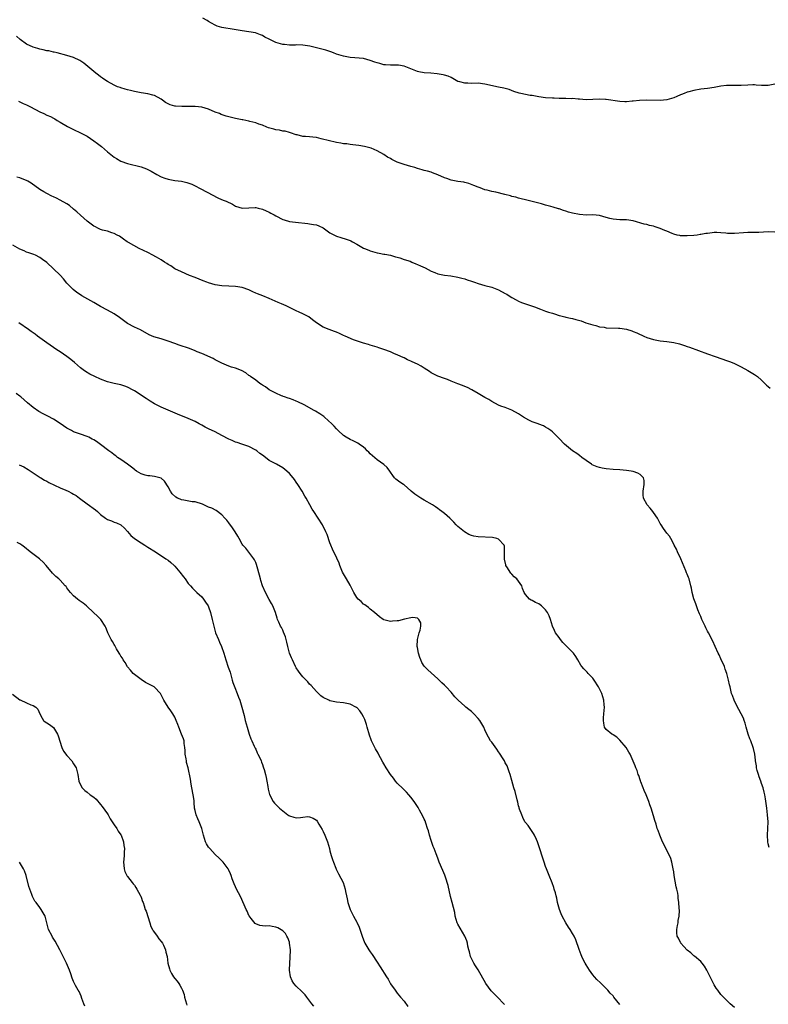
# Model space of a CAD drawing. Units: inches. Extents: x 2625000 to 2628000, y 1509000 to 1512000.
# Drawn here: x 2625431 to 2625653, y 1509937 to 1510229 of the extents above; entities that cross this region are included whole.
import ezdxf

# ---------------------------------------------------------------- set-up
doc = ezdxf.new("R2010")
doc.units = ezdxf.units.IN
doc.header["$MEASUREMENT"] = 0
doc.layers.add('LD26251509_10ft', color=73, linetype='Continuous')

msp = doc.modelspace()

# ---------------------------------------------------------------- linework, layer by layer
at = {"layer": 'LD26251509_10ft'}
for points, elevation in [([(2625655, 1510209.74), (2625653, 1510209.34), (2625651, 1510209.36), (2625649.46, 1510209.46), (2625649, 1510209.52), (2625648.46, 1510209.54), (2625647, 1510209.5), (2625645, 1510209.4), (2625644.64, 1510209.36), (2625643, 1510209.39), (2625642.64, 1510209.36), (2625641, 1510209.37), (2625640.67, 1510209.33), (2625639, 1510209.15), (2625637, 1510208.78), (2625635, 1510208.48), (2625633, 1510208.26), (2625631, 1510207.9), (2625629.49, 1510207.49), (2625629, 1510207.34), (2625628.08, 1510207), (2625627.33, 1510206.67), (2625627, 1510206.57), (2625625.93, 1510206.07), (2625625, 1510205.73), (2625623, 1510205.1), (2625621, 1510204.89), (2625617, 1510204.97), (2625614.88, 1510204.88), (2625613, 1510204.66), (2625612.66, 1510204.66), (2625611, 1510204.5), (2625610.54, 1510204.54), (2625609, 1510204.57), (2625605, 1510205.2), (2625604.79, 1510205.21), (2625603, 1510205.27), (2625601, 1510205.16), (2625599, 1510205.15), (2625597, 1510205.32), (2625596.68, 1510205.32), (2625595, 1510205.45), (2625594.57, 1510205.43), (2625593, 1510205.49), (2625592.52, 1510205.48), (2625591, 1510205.5), (2625589.55, 1510205.55), (2625589, 1510205.57), (2625587, 1510205.74), (2625585, 1510206.02), (2625583, 1510206.35), (2625582.42, 1510206.42), (2625581, 1510206.69), (2625579.61, 1510207), (2625579.12, 1510207.12), (2625577.61, 1510207.61), (2625576.16, 1510208.16), (2625575, 1510208.44), (2625574.6, 1510208.59), (2625573, 1510208.89), (2625569, 1510209.77), (2625567, 1510210), (2625565, 1510209.99), (2625563.95, 1510210.05), (2625563, 1510210.01), (2625561.53, 1510210.47), (2625561, 1510210.57), (2625559.47, 1510211.47), (2625559, 1510211.68), (2625558.11, 1510212.11), (2625557, 1510212.45), (2625556.56, 1510212.56), (2625554.86, 1510212.86), (2625552.97, 1510213.03), (2625551, 1510213.15), (2625549.4, 1510213.4), (2625549, 1510213.49), (2625545, 1510215.04), (2625543.36, 1510215.36), (2625543, 1510215.42), (2625541, 1510215.42), (2625539.51, 1510215.51), (2625539, 1510215.52), (2625537.85, 1510215.85), (2625537, 1510216.05), (2625536.32, 1510216.32), (2625535, 1510216.79), (2625533, 1510217.35), (2625530.41, 1510217.59), (2625529, 1510217.66), (2625527, 1510218.04), (2625525, 1510218.69), (2625524.11, 1510219), (2625523.32, 1510219.32), (2625521.79, 1510219.79), (2625520.22, 1510220.22), (2625519, 1510220.52), (2625518.63, 1510220.63), (2625517.04, 1510221.04), (2625515, 1510221.34), (2625513, 1510221.38), (2625512.66, 1510221.34), (2625511, 1510221.35), (2625509.52, 1510221.52), (2625509, 1510221.5), (2625507, 1510222.07), (2625505.17, 1510223), (2625505, 1510223.11), (2625503.73, 1510223.73), (2625503, 1510224.2), (2625502.39, 1510224.39), (2625500.93, 1510224.93), (2625499, 1510225.31), (2625497, 1510225.61), (2625493.98, 1510226.02), (2625491.58, 1510226.42), (2625491, 1510226.55), (2625489.57, 1510227), (2625489, 1510227.21), (2625487.88, 1510227.88), (2625487, 1510228.34), (2625486.6, 1510228.6), (2625485.36, 1510229.36)], 9740), ([(2625655, 1510165.88), (2625653, 1510165.94), (2625650.24, 1510165.76), (2625649, 1510165.75), (2625648.29, 1510165.71), (2625647, 1510165.75), (2625645.69, 1510165.69), (2625643, 1510165.44), (2625642.54, 1510165.46), (2625641, 1510165.47), (2625640.49, 1510165.51), (2625639, 1510165.69), (2625637.76, 1510165.76), (2625637, 1510165.73), (2625636.37, 1510165.63), (2625635, 1510165.5), (2625634.56, 1510165.44), (2625633, 1510165.17), (2625632.84, 1510165.16), (2625631.94, 1510165), (2625631, 1510164.88), (2625629, 1510164.72), (2625627, 1510164.79), (2625626.82, 1510164.82), (2625625.98, 1510165), (2625625, 1510165.29), (2625624.55, 1510165.45), (2625623, 1510166.1), (2625622.38, 1510166.38), (2625621, 1510166.9), (2625619.45, 1510167.45), (2625619, 1510167.59), (2625617.86, 1510167.86), (2625617, 1510168.1), (2625616.27, 1510168.27), (2625613, 1510169.18), (2625611, 1510169.46), (2625609.5, 1510169.5), (2625609, 1510169.5), (2625607, 1510169.66), (2625606.09, 1510169.91), (2625605, 1510170.19), (2625603, 1510170.83), (2625601.01, 1510171.01), (2625599.08, 1510170.92), (2625597, 1510171.05), (2625595, 1510171.47), (2625593.81, 1510171.81), (2625593, 1510172.09), (2625592.3, 1510172.3), (2625591, 1510172.77), (2625590.81, 1510172.81), (2625589.26, 1510173.26), (2625588.51, 1510173.49), (2625587, 1510173.86), (2625585.76, 1510174.24), (2625582.97, 1510174.97), (2625581, 1510175.44), (2625579.77, 1510175.77), (2625579, 1510175.92), (2625578.19, 1510176.19), (2625577, 1510176.46), (2625576.6, 1510176.6), (2625574.93, 1510177.07), (2625572.26, 1510177.74), (2625571, 1510177.93), (2625569.7, 1510178.3), (2625569, 1510178.42), (2625567.61, 1510179), (2625567, 1510179.21), (2625565.74, 1510179.74), (2625564.27, 1510180.27), (2625563, 1510180.62), (2625562.69, 1510180.69), (2625561, 1510180.92), (2625559, 1510181.26), (2625557.73, 1510181.73), (2625557, 1510181.96), (2625555, 1510182.85), (2625553.45, 1510183.45), (2625553, 1510183.6), (2625551.93, 1510183.93), (2625551, 1510184.17), (2625550.38, 1510184.38), (2625549, 1510184.76), (2625548.23, 1510185), (2625547, 1510185.35), (2625545, 1510185.9), (2625543.58, 1510186.42), (2625543, 1510186.62), (2625541.41, 1510187.41), (2625541, 1510187.66), (2625540.12, 1510188.12), (2625539, 1510188.9), (2625537, 1510190), (2625535.25, 1510190.75), (2625534.88, 1510190.88), (2625533.28, 1510191.28), (2625531.58, 1510191.58), (2625529.79, 1510191.79), (2625529, 1510191.86), (2625528.01, 1510192.01), (2625527, 1510192.09), (2625526.28, 1510192.28), (2625525, 1510192.45), (2625524.57, 1510192.57), (2625522.91, 1510192.91), (2625520.43, 1510193.57), (2625519, 1510193.88), (2625517.98, 1510194.02), (2625517, 1510194.09), (2625515.76, 1510194.25), (2625515, 1510194.26), (2625513.32, 1510194.68), (2625513, 1510194.73), (2625511.34, 1510195.34), (2625511, 1510195.4), (2625509.78, 1510195.78), (2625509, 1510195.83), (2625508.06, 1510196.06), (2625507, 1510196.23), (2625506.39, 1510196.39), (2625504.84, 1510196.84), (2625504.35, 1510197), (2625503, 1510197.55), (2625501.93, 1510197.93), (2625501, 1510198.31), (2625499.28, 1510198.72), (2625499, 1510198.8), (2625497.15, 1510199.15), (2625497, 1510199.16), (2625495.51, 1510199.51), (2625495, 1510199.6), (2625492.28, 1510200.28), (2625490.77, 1510200.77), (2625490.23, 1510201), (2625489, 1510201.47), (2625487, 1510202.31), (2625485, 1510202.9), (2625483, 1510203.11), (2625481, 1510203.13), (2625479.12, 1510203.12), (2625477.23, 1510203.23), (2625477, 1510203.26), (2625475.62, 1510203.62), (2625475, 1510203.91), (2625474.29, 1510204.29), (2625473.38, 1510205), (2625473, 1510205.27), (2625471, 1510206.37), (2625470.52, 1510206.52), (2625469, 1510206.9), (2625467, 1510207.21), (2625465.5, 1510207.5), (2625465, 1510207.57), (2625463.87, 1510207.87), (2625463, 1510208.04), (2625462.29, 1510208.29), (2625461, 1510208.64), (2625460.75, 1510208.75), (2625460.04, 1510209), (2625459, 1510209.45), (2625457, 1510210.52), (2625456.23, 1510211), (2625455.53, 1510211.53), (2625455, 1510211.9), (2625454.39, 1510212.39), (2625453.57, 1510213), (2625450, 1510216), (2625448.81, 1510216.81), (2625447, 1510217.65), (2625445, 1510218.27), (2625442.07, 1510219), (2625441.22, 1510219.22), (2625441, 1510219.26), (2625439.6, 1510219.6), (2625439, 1510219.68), (2625437.95, 1510219.94), (2625437, 1510220.1), (2625436.33, 1510220.33), (2625435, 1510220.69), (2625433, 1510221.66), (2625431.12, 1510223), (2625430.01, 1510224.01)], 9730), ([(2625430.66, 1510204.66), (2625431, 1510204.55), (2625432.03, 1510204.03), (2625433, 1510203.61), (2625434.2, 1510203), (2625437, 1510201.52), (2625438.14, 1510201), (2625439, 1510200.58), (2625440.14, 1510200.14), (2625441, 1510199.66), (2625441.45, 1510199.45), (2625442.15, 1510199), (2625443, 1510198.51), (2625445.18, 1510197.18), (2625445.52, 1510197), (2625447, 1510196.26), (2625449, 1510195.31), (2625451, 1510194.28), (2625453, 1510192.98), (2625454.11, 1510192.11), (2625455.22, 1510191.22), (2625457, 1510189.71), (2625458.5, 1510188.5), (2625459, 1510188.14), (2625459.69, 1510187.69), (2625461, 1510186.95), (2625463, 1510186.21), (2625467, 1510185.2), (2625468.61, 1510184.61), (2625469.95, 1510183.95), (2625471.64, 1510183), (2625473, 1510182.29), (2625474.09, 1510181.91), (2625475, 1510181.57), (2625477, 1510181.22), (2625478.95, 1510180.94), (2625480.56, 1510180.56), (2625482.04, 1510180.04), (2625483.4, 1510179.4), (2625484.09, 1510179), (2625487, 1510177.48), (2625487.9, 1510177), (2625489.98, 1510175.98), (2625491.37, 1510175.37), (2625492.24, 1510175), (2625494.12, 1510174.12), (2625495, 1510173.61), (2625497, 1510172.95), (2625499, 1510173.05), (2625500.83, 1510173.17), (2625501, 1510173.17), (2625501.73, 1510173), (2625503, 1510172.69), (2625504.14, 1510172.14), (2625505, 1510171.77), (2625505.5, 1510171.5), (2625506.51, 1510171), (2625507, 1510170.71), (2625509, 1510169.63), (2625509.46, 1510169.46), (2625511, 1510169.02), (2625512.79, 1510168.79), (2625516.42, 1510168.42), (2625517, 1510168.34), (2625518.17, 1510168.17), (2625519, 1510168.01), (2625519.71, 1510167.71), (2625521, 1510167.09), (2625523, 1510165.65), (2625524.74, 1510164.74), (2625525, 1510164.63), (2625526.28, 1510164.28), (2625527.82, 1510163.82), (2625529, 1510163.37), (2625529.26, 1510163.26), (2625529.74, 1510163), (2625531, 1510162.25), (2625533, 1510161.14), (2625533.31, 1510161), (2625534.55, 1510160.55), (2625535, 1510160.36), (2625537, 1510159.77), (2625537.62, 1510159.62), (2625539, 1510159.37), (2625539.3, 1510159.3), (2625541, 1510159.01), (2625542.5, 1510158.5), (2625543, 1510158.43), (2625543.76, 1510158.24), (2625545, 1510157.79), (2625546.79, 1510157.21), (2625547.35, 1510157), (2625548.48, 1510156.48), (2625549, 1510156.28), (2625549.89, 1510155.89), (2625551.24, 1510155.24), (2625553, 1510154.28), (2625554.14, 1510153.86), (2625555, 1510153.5), (2625557, 1510153.08), (2625558.87, 1510152.87), (2625561, 1510152.54), (2625562.17, 1510152.17), (2625563, 1510152), (2625563.71, 1510151.71), (2625565, 1510151.32), (2625565.91, 1510151), (2625567, 1510150.58), (2625569, 1510149.99), (2625571, 1510149.5), (2625573, 1510148.76), (2625575, 1510147.7), (2625575.49, 1510147.49), (2625576.21, 1510147), (2625577, 1510146.5), (2625578.25, 1510145.75), (2625579, 1510145.35), (2625579.81, 1510145), (2625580.7, 1510144.7), (2625581, 1510144.57), (2625582.24, 1510144.24), (2625583.73, 1510143.73), (2625585.52, 1510143), (2625587, 1510142.45), (2625587.83, 1510142.17), (2625589, 1510141.8), (2625589.64, 1510141.64), (2625591, 1510141.13), (2625591.47, 1510141), (2625592.71, 1510140.71), (2625593, 1510140.62), (2625594.39, 1510140.39), (2625595, 1510140.2), (2625595.99, 1510139.99), (2625597.51, 1510139.51), (2625598.95, 1510139), (2625601, 1510138.35), (2625601.86, 1510138.14), (2625603, 1510137.79), (2625604.37, 1510137.63), (2625605, 1510137.51), (2625608.62, 1510137.38), (2625609, 1510137.4), (2625611, 1510137.11), (2625612.59, 1510136.59), (2625613, 1510136.41), (2625614.03, 1510136.03), (2625615, 1510135.5), (2625615.38, 1510135.38), (2625616.15, 1510135), (2625617, 1510134.65), (2625619, 1510134.01), (2625621, 1510133.63), (2625623, 1510133.46), (2625625, 1510133.16), (2625626.69, 1510132.69), (2625628.21, 1510132.21), (2625629, 1510131.92), (2625629.7, 1510131.7), (2625635, 1510129.75), (2625637.31, 1510129), (2625641, 1510127.68), (2625641.52, 1510127.52), (2625642.83, 1510127), (2625645, 1510125.91), (2625647, 1510124.84), (2625649, 1510123.63), (2625649.82, 1510123), (2625651, 1510121.94), (2625652.48, 1510120.48), (2625653, 1510120.06), (2625653.57, 1510119.57)], 9720), ([(2625653.31, 1509983.31), (2625653, 1509984.45), (2625652.89, 1509985), (2625652.83, 1509987), (2625652.94, 1509988.94), (2625652.99, 1509991), (2625652.86, 1509993), (2625652.63, 1509995), (2625652.44, 1509996.44), (2625652.18, 1509997.82), (2625651.98, 1509999), (2625651.78, 1509999.78), (2625651.51, 1510001), (2625651, 1510002.37), (2625650.81, 1510003), (2625650.33, 1510004.33), (2625650.12, 1510005), (2625649.79, 1510006.21), (2625649.6, 1510007), (2625649.56, 1510007.56), (2625649.29, 1510009), (2625649.28, 1510009.28), (2625649.04, 1510011.04), (2625648.66, 1510012.66), (2625648.57, 1510013), (2625647.83, 1510015), (2625647.59, 1510015.59), (2625647.1, 1510017), (2625646.52, 1510019), (2625646.2, 1510020.2), (2625645.93, 1510021), (2625645.69, 1510021.69), (2625645.03, 1510023.03), (2625644.32, 1510024.32), (2625643.91, 1510025), (2625642.88, 1510027), (2625642.41, 1510028.4), (2625642.17, 1510029), (2625641.72, 1510031), (2625641.56, 1510031.56), (2625641.29, 1510033), (2625641, 1510034.2), (2625640.78, 1510035), (2625640.28, 1510036.28), (2625640.03, 1510037), (2625639, 1510039.33), (2625638.45, 1510040.45), (2625638.19, 1510041), (2625637.26, 1510043), (2625636.57, 1510044.57), (2625635.3, 1510047), (2625635, 1510047.5), (2625634.48, 1510048.48), (2625634.28, 1510049), (2625633.35, 1510051), (2625633.26, 1510051.26), (2625633, 1510051.82), (2625632.67, 1510052.67), (2625632.14, 1510053.86), (2625631.74, 1510055), (2625631.6, 1510055.6), (2625630.95, 1510057.05), (2625630.47, 1510059), (2625630.28, 1510060.28), (2625630.11, 1510061), (2625629.55, 1510063), (2625629.38, 1510063.38), (2625629, 1510064.43), (2625628.83, 1510064.83), (2625628.62, 1510065.38), (2625627.1, 1510069), (2625626.12, 1510071), (2625625.79, 1510071.79), (2625625.16, 1510073), (2625625, 1510073.35), (2625624.13, 1510075), (2625623.71, 1510075.71), (2625623, 1510076.54), (2625621.94, 1510077.94), (2625621.3, 1510079), (2625621, 1510079.43), (2625620.46, 1510080.46), (2625620.16, 1510081), (2625619, 1510082.74), (2625618.78, 1510083), (2625618.01, 1510084.01), (2625617.11, 1510085), (2625616.06, 1510087), (2625615.94, 1510087.94), (2625615.92, 1510089), (2625616.21, 1510091), (2625616.2, 1510092.2), (2625616.05, 1510093), (2625615, 1510093.98), (2625614.39, 1510094.39), (2625613, 1510094.85), (2625612.35, 1510095), (2625611, 1510095.21), (2625609, 1510095.38), (2625607, 1510095.45), (2625605, 1510095.61), (2625603.82, 1510095.82), (2625603, 1510096.01), (2625602.26, 1510096.26), (2625600.85, 1510096.85), (2625600.58, 1510097), (2625599, 1510098.14), (2625597.76, 1510099), (2625597, 1510099.59), (2625596.22, 1510100.22), (2625595, 1510101.04), (2625592.6, 1510103), (2625591, 1510104.64), (2625590.81, 1510104.81), (2625589, 1510106.6), (2625588.54, 1510107), (2625587.65, 1510107.65), (2625587, 1510107.98), (2625586.37, 1510108.38), (2625585, 1510108.89), (2625584.74, 1510109), (2625583, 1510109.64), (2625582.05, 1510110.05), (2625580.41, 1510111), (2625579.54, 1510111.54), (2625579, 1510111.97), (2625577, 1510113.09), (2625575, 1510113.8), (2625573.72, 1510114.28), (2625573, 1510114.52), (2625571, 1510115.59), (2625570.18, 1510116.18), (2625569, 1510116.79), (2625567, 1510117.95), (2625565.11, 1510119.11), (2625563.78, 1510119.78), (2625563, 1510120.09), (2625562.38, 1510120.38), (2625561, 1510120.88), (2625559, 1510121.7), (2625557.86, 1510122.14), (2625557, 1510122.46), (2625555, 1510123.11), (2625553, 1510124.14), (2625552.51, 1510124.51), (2625551, 1510125.54), (2625550.1, 1510126.1), (2625549, 1510126.68), (2625547.37, 1510127.37), (2625547, 1510127.56), (2625546.01, 1510128.01), (2625545, 1510128.53), (2625544.7, 1510128.7), (2625544.09, 1510129), (2625543, 1510129.5), (2625542.19, 1510129.81), (2625541, 1510130.33), (2625539, 1510131.09), (2625537.56, 1510131.56), (2625537, 1510131.77), (2625535, 1510132.34), (2625534.5, 1510132.5), (2625533, 1510132.91), (2625530.05, 1510133.95), (2625527.51, 1510135), (2625527, 1510135.22), (2625525.82, 1510135.82), (2625525, 1510136.15), (2625524.42, 1510136.42), (2625522.78, 1510137), (2625521, 1510137.71), (2625519, 1510138.94), (2625517.89, 1510139.89), (2625516.71, 1510140.71), (2625515, 1510141.66), (2625513.85, 1510142.15), (2625513, 1510142.55), (2625512.04, 1510143), (2625510, 1510144), (2625508.61, 1510144.61), (2625507.65, 1510145), (2625505, 1510146.17), (2625503.08, 1510146.92), (2625501.56, 1510147.56), (2625501, 1510147.78), (2625500.15, 1510148.15), (2625499, 1510148.7), (2625497, 1510149.44), (2625495, 1510149.73), (2625493, 1510149.79), (2625491, 1510149.92), (2625489, 1510150.25), (2625487, 1510150.84), (2625486.53, 1510151), (2625485.45, 1510151.45), (2625483, 1510152.4), (2625481.39, 1510153), (2625479, 1510154.07), (2625477, 1510155.02), (2625475.85, 1510155.85), (2625475, 1510156.28), (2625474.6, 1510156.6), (2625473.94, 1510157), (2625473, 1510157.61), (2625471.56, 1510158.44), (2625471, 1510158.78), (2625470.86, 1510158.86), (2625470.52, 1510159), (2625469, 1510159.79), (2625466.44, 1510161), (2625463.23, 1510162.77), (2625462.87, 1510163), (2625461.81, 1510163.81), (2625461, 1510164.32), (2625460.62, 1510164.62), (2625459.86, 1510165), (2625459, 1510165.48), (2625458.37, 1510165.63), (2625457, 1510166.1), (2625455.54, 1510166.46), (2625455, 1510166.63), (2625454.2, 1510167), (2625453.43, 1510167.43), (2625453, 1510167.64), (2625452.24, 1510168.24), (2625451, 1510169.16), (2625450.04, 1510170.04), (2625449, 1510170.94), (2625447.92, 1510171.92), (2625447, 1510172.72), (2625445.72, 1510173.72), (2625445, 1510174.24), (2625443, 1510175.38), (2625441.89, 1510175.89), (2625441, 1510176.34), (2625440.54, 1510176.54), (2625439, 1510177.31), (2625438.2, 1510177.8), (2625437, 1510178.5), (2625434.42, 1510180.42), (2625433.41, 1510181), (2625433, 1510181.22), (2625432.68, 1510181.32), (2625431, 1510181.94), (2625430.19, 1510182.19)], 9710), ([(2625643, 1509935.92), (2625641.78, 1509937), (2625641, 1509937.73), (2625639.72, 1509939), (2625639, 1509939.79), (2625638.04, 1509941), (2625637.63, 1509941.63), (2625637, 1509942.65), (2625636.8, 1509943), (2625636.19, 1509944.19), (2625635.82, 1509945), (2625634.78, 1509947), (2625634.11, 1509948.11), (2625633.44, 1509949), (2625633, 1509949.49), (2625631.12, 1509951.12), (2625631, 1509951.2), (2625630.08, 1509952.08), (2625629, 1509952.9), (2625628.03, 1509953.97), (2625627.12, 1509955), (2625627.08, 1509955.08), (2625627, 1509955.18), (2625626.42, 1509956.42), (2625626.06, 1509957), (2625625.96, 1509958.04), (2625625.91, 1509959), (2625626.16, 1509960.16), (2625626.31, 1509961), (2625626.35, 1509961.65), (2625626.6, 1509963), (2625626.67, 1509964.67), (2625626.61, 1509965.39), (2625626.52, 1509967), (2625626.28, 1509968.28), (2625626.27, 1509969), (2625626.2, 1509969.8), (2625625.92, 1509971), (2625625.72, 1509971.72), (2625625.14, 1509975), (2625625, 1509976.14), (2625624.87, 1509977), (2625624.47, 1509979), (2625624.1, 1509980.1), (2625623.73, 1509981), (2625623, 1509982.45), (2625622.12, 1509984.12), (2625621.7, 1509985), (2625620.84, 1509987), (2625620.35, 1509988.35), (2625620.13, 1509989), (2625619.75, 1509990.25), (2625619.38, 1509991.38), (2625619, 1509992.76), (2625618.3, 1509995), (2625617.96, 1509995.96), (2625617.64, 1509997), (2625616.81, 1509999), (2625616.24, 1510000.24), (2625615.91, 1510001), (2625615.21, 1510002.79), (2625615.14, 1510003), (2625615.11, 1510003.11), (2625615, 1510003.41), (2625614.65, 1510004.65), (2625614.49, 1510005), (2625614.17, 1510006.17), (2625613.75, 1510007), (2625613.56, 1510007.56), (2625612.06, 1510011), (2625611.65, 1510011.65), (2625610.85, 1510013), (2625609, 1510015.18), (2625608.08, 1510016.08), (2625607, 1510016.8), (2625606.89, 1510016.89), (2625606.66, 1510017), (2625605, 1510018.31), (2625604.51, 1510019), (2625604.23, 1510020.23), (2625604.13, 1510021), (2625604.21, 1510021.79), (2625604.27, 1510023), (2625604.45, 1510025), (2625604.39, 1510025.61), (2625604.31, 1510027), (2625603.67, 1510029), (2625602.66, 1510031), (2625601.41, 1510033), (2625601, 1510033.53), (2625599.65, 1510035), (2625599.3, 1510035.3), (2625598.3, 1510036.3), (2625597.78, 1510037), (2625597.43, 1510037.43), (2625596.51, 1510039), (2625595.97, 1510039.97), (2625595.24, 1510041), (2625595, 1510041.3), (2625593.14, 1510043.14), (2625592.15, 1510044.15), (2625591.42, 1510045), (2625591, 1510045.6), (2625589.97, 1510047), (2625589.67, 1510047.67), (2625589.03, 1510049), (2625588.45, 1510051), (2625588.05, 1510052.05), (2625587.58, 1510053), (2625587, 1510053.8), (2625585.77, 1510055), (2625585.35, 1510055.35), (2625585, 1510055.6), (2625584.03, 1510056.03), (2625583, 1510056.64), (2625582.72, 1510056.72), (2625582.19, 1510057), (2625581, 1510058.34), (2625580.67, 1510059), (2625580.15, 1510060.15), (2625579.91, 1510061), (2625578.48, 1510063), (2625577.67, 1510063.67), (2625577, 1510064.39), (2625576.67, 1510064.67), (2625576.44, 1510065), (2625575.72, 1510066.28), (2625575.23, 1510067), (2625575.17, 1510067.17), (2625574.85, 1510068.85), (2625574.83, 1510069), (2625574.8, 1510070.8), (2625574.77, 1510071), (2625574.76, 1510072.76), (2625574.67, 1510073), (2625573, 1510074.83), (2625572.53, 1510075), (2625571.25, 1510075.25), (2625567, 1510075.47), (2625565.7, 1510075.7), (2625565, 1510075.91), (2625564.19, 1510076.19), (2625562.94, 1510076.94), (2625561, 1510078.53), (2625560.51, 1510079), (2625559.8, 1510079.8), (2625559, 1510080.66), (2625558.58, 1510081), (2625557, 1510082.41), (2625556.19, 1510083), (2625555.52, 1510083.52), (2625555, 1510083.87), (2625554.35, 1510084.35), (2625553.42, 1510085), (2625551, 1510086.35), (2625549.94, 1510087), (2625549.34, 1510087.34), (2625548.16, 1510088.16), (2625547.15, 1510089), (2625547, 1510089.15), (2625545, 1510090.88), (2625544.8, 1510091), (2625543.75, 1510091.75), (2625542.61, 1510092.61), (2625542.22, 1510093), (2625541.67, 1510093.67), (2625541, 1510094.67), (2625540.8, 1510095), (2625540.03, 1510096.03), (2625538.99, 1510096.99), (2625537, 1510098.35), (2625535, 1510100.08), (2625534.56, 1510100.56), (2625534.11, 1510101), (2625533.54, 1510101.54), (2625533, 1510102.04), (2625531.68, 1510103), (2625531.27, 1510103.27), (2625529.95, 1510103.95), (2625529, 1510104.35), (2625527.85, 1510105), (2625527, 1510105.58), (2625525.48, 1510107), (2625525.25, 1510107.25), (2625525, 1510107.48), (2625524.27, 1510108.27), (2625523.59, 1510109), (2625521.38, 1510111), (2625521.17, 1510111.17), (2625520, 1510112), (2625518.76, 1510112.76), (2625518.37, 1510113), (2625515.4, 1510114.6), (2625513.54, 1510115.54), (2625513, 1510115.76), (2625512.13, 1510116.13), (2625511, 1510116.48), (2625510.64, 1510116.64), (2625509.51, 1510117), (2625509.15, 1510117.15), (2625509, 1510117.19), (2625508.68, 1510117.32), (2625507, 1510118.08), (2625505.16, 1510119), (2625505, 1510119.1), (2625503.92, 1510119.93), (2625503, 1510120.48), (2625502.7, 1510120.7), (2625502.24, 1510121), (2625501, 1510121.95), (2625499.48, 1510123), (2625499.24, 1510123.24), (2625499, 1510123.38), (2625498.12, 1510124.12), (2625496.78, 1510124.78), (2625495, 1510125.48), (2625493.84, 1510125.84), (2625493, 1510126.15), (2625491, 1510126.98), (2625489, 1510128.01), (2625488.36, 1510128.36), (2625485, 1510129.83), (2625483.6, 1510130.4), (2625483, 1510130.66), (2625481.32, 1510131.32), (2625478.33, 1510132.33), (2625477, 1510132.79), (2625475, 1510133.54), (2625473, 1510134.18), (2625470.82, 1510134.82), (2625469.42, 1510135.42), (2625466.84, 1510136.85), (2625465, 1510137.67), (2625463, 1510138.75), (2625460.56, 1510140.56), (2625459, 1510141.63), (2625457, 1510142.76), (2625455, 1510143.83), (2625452.97, 1510144.97), (2625449.47, 1510147), (2625449, 1510147.29), (2625447.96, 1510147.96), (2625446.84, 1510148.84), (2625445.83, 1510149.83), (2625445, 1510150.76), (2625443.97, 1510151.97), (2625443, 1510153.07), (2625441, 1510155.02), (2625439, 1510156.82), (2625437.78, 1510157.78), (2625437, 1510158.31), (2625435.63, 1510159), (2625435.19, 1510159.19), (2625433.73, 1510159.73), (2625433, 1510159.95), (2625432.28, 1510160.28), (2625431, 1510160.85), (2625429, 1510161.98)], 9700), ([(2625609, 1509936.73), (2625607.26, 1509939), (2625607, 1509939.31), (2625606.18, 1509940.18), (2625605.47, 1509941), (2625605, 1509941.49), (2625603.44, 1509943), (2625603.23, 1509943.23), (2625602.23, 1509944.23), (2625601.49, 1509945), (2625601, 1509945.62), (2625599.99, 1509947), (2625599, 1509948.58), (2625598.76, 1509949), (2625598.16, 1509950.16), (2625597.74, 1509951), (2625597.52, 1509951.52), (2625596.96, 1509953.04), (2625595.96, 1509955.96), (2625595.45, 1509957), (2625595, 1509957.8), (2625594.29, 1509959), (2625593.75, 1509959.75), (2625593, 1509961), (2625591.93, 1509963), (2625591.64, 1509963.64), (2625591.07, 1509965), (2625590.5, 1509967), (2625590.3, 1509968.3), (2625590.1, 1509969), (2625589.92, 1509969.92), (2625589.56, 1509971), (2625589.43, 1509971.43), (2625588.9, 1509972.9), (2625588.1, 1509975), (2625587.29, 1509977), (2625587, 1509977.75), (2625586.56, 1509979), (2625586.17, 1509980.17), (2625585.22, 1509983.22), (2625584.73, 1509984.73), (2625584.62, 1509985), (2625584.26, 1509985.74), (2625583.71, 1509987), (2625583.45, 1509987.45), (2625583, 1509988.06), (2625582.64, 1509988.64), (2625581.82, 1509989.82), (2625581, 1509990.78), (2625580.87, 1509991), (2625580.28, 1509992.28), (2625579.9, 1509993), (2625579.28, 1509994.72), (2625579.2, 1509995), (2625579.17, 1509995.17), (2625579, 1509995.74), (2625578.79, 1509996.79), (2625578.55, 1509997.45), (2625577.97, 1509999.97), (2625577.59, 1510001), (2625577, 1510003.17), (2625576.53, 1510005), (2625576.23, 1510005.77), (2625575.81, 1510007), (2625575.58, 1510007.58), (2625575, 1510008.49), (2625574.76, 1510009), (2625574.36, 1510009.64), (2625573.35, 1510011.35), (2625573, 1510011.72), (2625572.53, 1510012.53), (2625571, 1510014.54), (2625570.69, 1510015), (2625570.1, 1510016.1), (2625569.59, 1510017), (2625569, 1510018.26), (2625568.63, 1510019), (2625568.06, 1510020.06), (2625567.45, 1510021), (2625567, 1510021.62), (2625565.72, 1510023), (2625565.34, 1510023.34), (2625565, 1510023.64), (2625564.23, 1510024.23), (2625563.33, 1510025), (2625563, 1510025.25), (2625561.01, 1510027.01), (2625560.04, 1510028.04), (2625559, 1510029.42), (2625557.53, 1510031), (2625557, 1510031.51), (2625556.2, 1510032.2), (2625555, 1510033.33), (2625552.02, 1510036.02), (2625551, 1510037.11), (2625550.26, 1510038.26), (2625549.99, 1510039), (2625549.68, 1510039.68), (2625549.32, 1510041), (2625549, 1510042.62), (2625548.94, 1510043), (2625548.97, 1510045.03), (2625549.5, 1510047), (2625549.77, 1510047.77), (2625549.99, 1510049), (2625549.94, 1510049.94), (2625549.37, 1510051), (2625549.21, 1510051.21), (2625549, 1510051.32), (2625547.57, 1510051.57), (2625547, 1510051.5), (2625545.09, 1510051.09), (2625543.38, 1510050.62), (2625543, 1510050.56), (2625541.53, 1510050.47), (2625541, 1510050.42), (2625539, 1510050.91), (2625538.83, 1510051), (2625537.76, 1510051.76), (2625536.23, 1510053), (2625535, 1510054.03), (2625534.49, 1510054.49), (2625533.73, 1510055), (2625533.35, 1510055.35), (2625533, 1510055.56), (2625532.26, 1510056.26), (2625531.4, 1510057), (2625531, 1510057.51), (2625530.15, 1510059), (2625529.76, 1510059.76), (2625529.1, 1510061), (2625529, 1510061.14), (2625527.9, 1510063), (2625526.79, 1510065), (2625525.95, 1510067), (2625525.72, 1510067.72), (2625525.11, 1510069.11), (2625523.8, 1510071.8), (2625523.28, 1510073), (2625523, 1510073.68), (2625522.15, 1510076.15), (2625521.78, 1510077), (2625520.77, 1510079), (2625519.57, 1510081), (2625518.26, 1510083), (2625517.74, 1510083.74), (2625517.05, 1510085), (2625515.92, 1510087), (2625515.57, 1510087.57), (2625514.8, 1510089), (2625513.54, 1510091), (2625513, 1510091.75), (2625512.46, 1510092.46), (2625512.08, 1510093), (2625511, 1510094.24), (2625510.23, 1510095), (2625509, 1510095.92), (2625507.12, 1510097), (2625505, 1510098.14), (2625503.37, 1510099.37), (2625503, 1510099.7), (2625502.24, 1510100.24), (2625501.32, 1510101), (2625501, 1510101.24), (2625499, 1510102.25), (2625496.87, 1510103), (2625495.46, 1510103.46), (2625495, 1510103.58), (2625494.03, 1510104.03), (2625493, 1510104.45), (2625491, 1510105.58), (2625489, 1510106.6), (2625487, 1510107.48), (2625486, 1510108), (2625485, 1510108.56), (2625484.27, 1510109), (2625483, 1510109.69), (2625481, 1510110.6), (2625477.84, 1510111.84), (2625476.43, 1510112.43), (2625473, 1510113.98), (2625471, 1510114.93), (2625469.68, 1510115.68), (2625468.47, 1510116.47), (2625465, 1510118.8), (2625464.66, 1510119), (2625463, 1510119.86), (2625462.15, 1510120.15), (2625461, 1510120.53), (2625459, 1510120.94), (2625457, 1510121.48), (2625455, 1510122.27), (2625453.31, 1510123), (2625451.76, 1510123.76), (2625450.51, 1510124.51), (2625449.78, 1510125), (2625449, 1510125.65), (2625447.22, 1510127.22), (2625446.12, 1510128.12), (2625444.98, 1510129), (2625443, 1510130.32), (2625442.02, 1510131), (2625441, 1510131.64), (2625439, 1510132.98), (2625436.28, 1510135), (2625435.58, 1510135.58), (2625434.43, 1510136.43), (2625433.58, 1510137), (2625430.7, 1510139)], 9690), ([(2625574.77, 1509936.77), (2625574.6, 1509937), (2625572.73, 1509939), (2625570.84, 1509940.84), (2625569.3, 1509943), (2625567.01, 1509947.01), (2625566.24, 1509948.24), (2625565.71, 1509949), (2625565.48, 1509949.48), (2625565, 1509950.39), (2625564.7, 1509951), (2625564.37, 1509952.37), (2625564.19, 1509953), (2625563.96, 1509954.04), (2625563.8, 1509955), (2625563.62, 1509955.62), (2625563.05, 1509957), (2625561, 1509960.56), (2625560.78, 1509961), (2625560.18, 1509963), (2625560.02, 1509964.02), (2625559.32, 1509967), (2625558.83, 1509968.83), (2625558.07, 1509972.07), (2625557.83, 1509973), (2625557.64, 1509973.64), (2625557.12, 1509975.12), (2625556.53, 1509976.53), (2625555.46, 1509979), (2625555, 1509980.16), (2625554.51, 1509981.49), (2625553.9, 1509983), (2625553.6, 1509983.6), (2625553, 1509985.44), (2625552.53, 1509987), (2625552.24, 1509988.24), (2625552, 1509989), (2625551.45, 1509990.55), (2625551.26, 1509991.26), (2625551, 1509991.78), (2625550.62, 1509992.62), (2625549.58, 1509994.42), (2625549.17, 1509995.17), (2625548.41, 1509996.41), (2625547.96, 1509997), (2625547, 1509998.25), (2625546.38, 1509999), (2625545.73, 1509999.73), (2625545, 1510000.4), (2625544.72, 1510000.72), (2625543, 1510002.45), (2625542.51, 1510003), (2625541.88, 1510003.88), (2625540.97, 1510005), (2625539.68, 1510007), (2625539, 1510008.19), (2625538.69, 1510008.69), (2625538.05, 1510009.95), (2625537.46, 1510011), (2625537.28, 1510011.28), (2625536.56, 1510012.56), (2625536.38, 1510013), (2625535.36, 1510015), (2625535.25, 1510015.25), (2625534.71, 1510016.71), (2625534.1, 1510019), (2625533.85, 1510019.85), (2625533.48, 1510021), (2625533.35, 1510021.35), (2625533, 1510022.14), (2625532.48, 1510023), (2625531.9, 1510023.9), (2625531, 1510024.84), (2625530.91, 1510024.91), (2625529, 1510025.86), (2625527.99, 1510026.01), (2625527, 1510026.24), (2625525, 1510026.46), (2625523, 1510026.86), (2625522.68, 1510027), (2625521, 1510027.83), (2625520.34, 1510028.34), (2625519, 1510029.59), (2625517.41, 1510031.41), (2625517, 1510031.83), (2625516.44, 1510032.44), (2625515, 1510033.98), (2625514.16, 1510035), (2625513.66, 1510035.66), (2625513, 1510036.61), (2625512.79, 1510037), (2625511.87, 1510039), (2625511.63, 1510039.63), (2625511.04, 1510041), (2625510.51, 1510043), (2625510.22, 1510044.22), (2625510.06, 1510045), (2625509.81, 1510045.81), (2625509.26, 1510047.26), (2625509, 1510047.76), (2625508.62, 1510048.62), (2625508.39, 1510049), (2625507.85, 1510050.15), (2625507.49, 1510051), (2625507.36, 1510051.36), (2625506.85, 1510053), (2625506.11, 1510055), (2625505.71, 1510055.71), (2625505, 1510056.86), (2625503.87, 1510059), (2625503, 1510060.99), (2625502.56, 1510062.56), (2625502.42, 1510063), (2625502.15, 1510064.15), (2625501.42, 1510066.58), (2625501.26, 1510067.26), (2625501, 1510067.83), (2625500.67, 1510068.67), (2625500.46, 1510069), (2625499, 1510070.97), (2625498.1, 1510072.1), (2625497.23, 1510073), (2625497, 1510073.36), (2625496.05, 1510075), (2625495.72, 1510075.72), (2625494.95, 1510076.95), (2625494.12, 1510078.12), (2625493, 1510079.65), (2625492.4, 1510080.4), (2625491.85, 1510081), (2625491, 1510082.01), (2625489.29, 1510083.29), (2625487.94, 1510083.94), (2625487, 1510084.33), (2625485.59, 1510085), (2625485.17, 1510085.17), (2625483, 1510085.83), (2625482.11, 1510085.89), (2625479.66, 1510086.34), (2625479, 1510086.47), (2625478.61, 1510086.61), (2625477.81, 1510087), (2625477.3, 1510087.3), (2625476.25, 1510088.25), (2625475.68, 1510089), (2625475, 1510090.31), (2625473.99, 1510091.99), (2625472.93, 1510092.93), (2625471, 1510093.38), (2625469.6, 1510093.6), (2625469, 1510093.58), (2625468.2, 1510093.8), (2625467, 1510094.22), (2625465.65, 1510095), (2625465.28, 1510095.28), (2625465, 1510095.44), (2625464.16, 1510096.16), (2625462.92, 1510097), (2625461, 1510098.38), (2625460.04, 1510099), (2625459.48, 1510099.48), (2625459, 1510099.8), (2625458.36, 1510100.36), (2625457.42, 1510101), (2625455, 1510102.86), (2625453.76, 1510103.76), (2625453, 1510104.21), (2625452.49, 1510104.49), (2625451.48, 1510105), (2625451, 1510105.22), (2625449, 1510105.9), (2625447, 1510106.64), (2625446.31, 1510107), (2625445, 1510107.73), (2625443, 1510109.07), (2625441, 1510110.34), (2625439.3, 1510111.3), (2625437.99, 1510111.99), (2625436.7, 1510112.7), (2625435, 1510113.82), (2625433.27, 1510115.27), (2625431.31, 1510117), (2625431, 1510117.25), (2625429.96, 1510117.96)], 9680), ([(2625430.88, 1510096.88), (2625432.2, 1510096.2), (2625433.46, 1510095.46), (2625435, 1510094.42), (2625437.09, 1510093.09), (2625437.26, 1510093), (2625438.33, 1510092.33), (2625439, 1510091.97), (2625439.61, 1510091.61), (2625443, 1510089.98), (2625444.69, 1510089.31), (2625445.41, 1510089), (2625446.47, 1510088.47), (2625447, 1510088.18), (2625447.72, 1510087.72), (2625448.7, 1510087), (2625451, 1510085.25), (2625453.51, 1510083.51), (2625454.04, 1510083), (2625455, 1510082.15), (2625456.46, 1510081), (2625457, 1510080.62), (2625458.22, 1510080.22), (2625459, 1510079.87), (2625459.66, 1510079.66), (2625461, 1510079.06), (2625462.05, 1510078.05), (2625463, 1510077.06), (2625463.92, 1510075.92), (2625465, 1510074.99), (2625467, 1510073.66), (2625468.09, 1510073), (2625469, 1510072.41), (2625471.27, 1510071), (2625474.31, 1510069), (2625475, 1510068.52), (2625475.84, 1510067.84), (2625476.81, 1510067), (2625477, 1510066.82), (2625478.51, 1510065), (2625479.59, 1510063.58), (2625480.08, 1510063), (2625481, 1510061.69), (2625481.67, 1510061), (2625482.28, 1510060.28), (2625483.25, 1510059.25), (2625483.54, 1510059), (2625485, 1510057.7), (2625485.53, 1510057), (2625486.14, 1510056.14), (2625486.87, 1510055), (2625487, 1510054.76), (2625487.6, 1510053), (2625488.12, 1510051), (2625488.54, 1510049), (2625489, 1510047.44), (2625489.11, 1510047), (2625489.92, 1510045), (2625490.27, 1510044.27), (2625490.85, 1510043), (2625491.59, 1510041), (2625492.16, 1510039), (2625492.84, 1510036.84), (2625493.38, 1510035.38), (2625494.06, 1510033), (2625494.26, 1510032.26), (2625494.77, 1510030.77), (2625495.49, 1510029), (2625495.9, 1510027.9), (2625496.29, 1510027), (2625496.91, 1510025), (2625497.53, 1510022.47), (2625497.88, 1510021), (2625498.42, 1510019), (2625499.08, 1510017), (2625499.59, 1510015.59), (2625499.83, 1510015), (2625500.57, 1510013.43), (2625500.81, 1510012.81), (2625501, 1510012.48), (2625501.44, 1510011.44), (2625501.68, 1510011), (2625502.28, 1510009.72), (2625502.58, 1510009), (2625502.68, 1510008.68), (2625503, 1510007.92), (2625503.25, 1510007.25), (2625503.36, 1510007), (2625503.52, 1510006.48), (2625503.91, 1510005), (2625504.06, 1510004.06), (2625504.3, 1510003), (2625504.58, 1510001.42), (2625504.67, 1510000.67), (2625505.07, 1509999.07), (2625506.15, 1509997), (2625506.54, 1509996.54), (2625507, 1509996.05), (2625507.52, 1509995.52), (2625508.07, 1509995), (2625509, 1509994.19), (2625510.52, 1509993), (2625510.8, 1509992.8), (2625511, 1509992.7), (2625512.31, 1509992.31), (2625513, 1509992.19), (2625514.29, 1509992.29), (2625515, 1509992.31), (2625516.49, 1509992.49), (2625517, 1509992.44), (2625518.08, 1509992.08), (2625519, 1509991.43), (2625519.19, 1509991.19), (2625519.73, 1509990.27), (2625520.7, 1509988.7), (2625521, 1509988.09), (2625521.48, 1509987), (2625522.25, 1509985), (2625522.85, 1509983), (2625523, 1509982.39), (2625523.41, 1509981), (2625523.76, 1509979.76), (2625524.06, 1509979), (2625524.81, 1509977.19), (2625524.91, 1509976.91), (2625525.58, 1509975.58), (2625526.28, 1509974.28), (2625526.94, 1509972.94), (2625527.53, 1509971), (2625527.68, 1509970.32), (2625527.94, 1509969), (2625528.09, 1509968.09), (2625528.34, 1509967), (2625529.01, 1509965), (2625530.05, 1509963), (2625531, 1509961.24), (2625531.11, 1509961), (2625531.67, 1509959.67), (2625532.56, 1509957), (2625533, 1509955.93), (2625533.41, 1509955), (2625534.58, 1509953), (2625535, 1509952.35), (2625535.56, 1509951.56), (2625537, 1509949.36), (2625537.96, 1509947.96), (2625539.78, 1509945), (2625540.27, 1509944.27), (2625541, 1509942.95), (2625542.33, 1509941), (2625543, 1509940.15), (2625543.91, 1509939), (2625545, 1509937.72), (2625546.15, 1509936.15)], 9670), ([(2625518.24, 1509936.24), (2625517.62, 1509937), (2625516.15, 1509939), (2625515.65, 1509939.65), (2625514.67, 1509940.67), (2625513, 1509942.25), (2625512.32, 1509943), (2625511.8, 1509943.8), (2625511.28, 1509945), (2625511, 1509947), (2625511.08, 1509949), (2625511.27, 1509950.73), (2625511.34, 1509953), (2625511.07, 1509955), (2625511, 1509955.25), (2625510.53, 1509956.53), (2625510.22, 1509957), (2625509.81, 1509957.81), (2625509, 1509958.65), (2625507.54, 1509959.54), (2625507, 1509959.72), (2625505.93, 1509959.93), (2625505, 1509960.07), (2625504.03, 1509960.03), (2625503, 1509960.15), (2625502.18, 1509960.18), (2625501, 1509960.69), (2625500.81, 1509960.81), (2625499.68, 1509962.32), (2625499.07, 1509963.07), (2625499, 1509963.2), (2625498.42, 1509964.42), (2625498.21, 1509965), (2625496.57, 1509968.57), (2625495.21, 1509971.2), (2625495, 1509971.66), (2625494.61, 1509972.61), (2625494.06, 1509974.06), (2625493.73, 1509975), (2625493.49, 1509975.49), (2625493, 1509976.58), (2625492.79, 1509977), (2625491.34, 1509979), (2625491.18, 1509979.18), (2625490.17, 1509980.17), (2625489, 1509981.25), (2625487.37, 1509983), (2625487, 1509983.49), (2625486.43, 1509984.43), (2625486.15, 1509985), (2625485.48, 1509987), (2625485.43, 1509987.43), (2625485.02, 1509989.02), (2625484.24, 1509991), (2625483.86, 1509991.86), (2625483.31, 1509993), (2625483, 1509994.34), (2625482.87, 1509995), (2625482.72, 1509996.72), (2625482.72, 1509997), (2625482.7, 1509997.3), (2625482.46, 1509999), (2625482.1, 1510001), (2625481.86, 1510002.14), (2625481.62, 1510003.62), (2625480.92, 1510007), (2625480.52, 1510008.52), (2625480.44, 1510009), (2625480.36, 1510009.64), (2625480.12, 1510011), (2625480.09, 1510012.09), (2625480.02, 1510013), (2625479.81, 1510014.19), (2625479.75, 1510015), (2625479.56, 1510015.56), (2625479.01, 1510017), (2625478.19, 1510019), (2625477.86, 1510019.86), (2625477.44, 1510021), (2625477, 1510021.97), (2625476.42, 1510023), (2625475.85, 1510023.85), (2625475.02, 1510025), (2625473.71, 1510027), (2625472.84, 1510028.84), (2625472.73, 1510029), (2625471, 1510030.89), (2625470.85, 1510031), (2625468.33, 1510032.33), (2625467, 1510033.19), (2625465, 1510034.66), (2625464.66, 1510035), (2625463.9, 1510035.9), (2625463, 1510036.89), (2625462.24, 1510038.24), (2625461.64, 1510039), (2625461.45, 1510039.45), (2625461, 1510040.07), (2625460.68, 1510040.68), (2625460.46, 1510041), (2625459.72, 1510042.28), (2625459.24, 1510043.24), (2625459, 1510043.57), (2625458.48, 1510044.48), (2625458.15, 1510045), (2625457.14, 1510047), (2625457, 1510047.33), (2625456.57, 1510048.57), (2625456.37, 1510049), (2625455.02, 1510051), (2625454.01, 1510052.01), (2625452.95, 1510052.95), (2625450.8, 1510055), (2625449.79, 1510055.79), (2625448.63, 1510056.63), (2625448.14, 1510057), (2625447, 1510057.97), (2625446.03, 1510059), (2625445.61, 1510059.61), (2625445, 1510060.38), (2625444.74, 1510060.74), (2625444.51, 1510061), (2625443, 1510062.62), (2625442.61, 1510063), (2625441.74, 1510063.74), (2625441, 1510064.43), (2625440.72, 1510064.72), (2625438.83, 1510067), (2625437.96, 1510067.96), (2625437, 1510068.9), (2625436.89, 1510069), (2625434.12, 1510071), (2625433.49, 1510071.49), (2625433, 1510071.95), (2625432.38, 1510072.38), (2625431.58, 1510073), (2625431, 1510073.42), (2625430.23, 1510073.77)], 9660), ([(2625428.82, 1510028.82), (2625431, 1510027.16), (2625431.13, 1510027.13), (2625433, 1510026.26), (2625434.3, 1510025.7), (2625435, 1510025.49), (2625435.73, 1510025), (2625436.37, 1510024.37), (2625437, 1510023), (2625437.67, 1510021.67), (2625438.1, 1510021), (2625438.59, 1510020.59), (2625439, 1510020.29), (2625439.82, 1510019.82), (2625441, 1510018.95), (2625442.18, 1510017), (2625442.43, 1510016.43), (2625443.52, 1510013), (2625443.94, 1510011.94), (2625445, 1510010.6), (2625446.43, 1510009), (2625447, 1510008.17), (2625447.73, 1510007), (2625448.27, 1510005), (2625448.58, 1510003), (2625449, 1510001.93), (2625449.52, 1510001), (2625450.28, 1510000.28), (2625451, 1509999.74), (2625451.91, 1509999), (2625453, 1509998.25), (2625453.64, 1509997.64), (2625455, 1509996.13), (2625455.48, 1509995.48), (2625457, 1509993.29), (2625457.19, 1509993), (2625457.85, 1509991.85), (2625458.43, 1509991), (2625459, 1509990.1), (2625459.77, 1509989), (2625460.23, 1509988.23), (2625461, 1509987.14), (2625461.08, 1509987), (2625461.76, 1509985), (2625461.9, 1509983.9), (2625462.04, 1509983), (2625461.98, 1509981.98), (2625461.99, 1509981), (2625461.87, 1509979.87), (2625461.81, 1509979), (2625461.9, 1509978.1), (2625461.96, 1509977), (2625462.19, 1509976.19), (2625462.88, 1509974.88), (2625463, 1509974.74), (2625464.33, 1509973), (2625464.61, 1509972.61), (2625465, 1509972.15), (2625465.43, 1509971.43), (2625465.76, 1509971), (2625466.77, 1509969.23), (2625466.87, 1509969), (2625466.88, 1509968.88), (2625467, 1509968.64), (2625467.37, 1509967.37), (2625467.61, 1509967), (2625467.92, 1509966.08), (2625468.23, 1509965), (2625468.47, 1509964.47), (2625469.57, 1509961), (2625469.93, 1509959.93), (2625470.41, 1509959), (2625470.58, 1509958.58), (2625471, 1509958.09), (2625471.8, 1509957), (2625472.26, 1509956.26), (2625473, 1509955.49), (2625473.32, 1509955), (2625473.67, 1509954.33), (2625474.22, 1509953), (2625474.31, 1509952.31), (2625474.73, 1509951), (2625474.96, 1509949), (2625475.4, 1509947.4), (2625475.49, 1509947), (2625476.07, 1509945.93), (2625476.61, 1509945), (2625477, 1509944.52), (2625477.72, 1509943.72), (2625478.16, 1509943), (2625478.54, 1509942.54), (2625479, 1509941.64), (2625479.28, 1509941), (2625479.73, 1509939.73), (2625479.9, 1509939), (2625480.45, 1509937), (2625480.58, 1509936.58)], 9650), ([(2625450.32, 1509936.32), (2625450.01, 1509937), (2625449.41, 1509938.59), (2625449.22, 1509939.22), (2625448.59, 1509940.59), (2625448.34, 1509941), (2625447.58, 1509942.42), (2625447.28, 1509943), (2625447, 1509943.6), (2625446.58, 1509944.58), (2625446.15, 1509945.85), (2625445.74, 1509947), (2625444.88, 1509949), (2625443.6, 1509951.6), (2625442.89, 1509953), (2625441.54, 1509955.54), (2625440.76, 1509956.76), (2625440.6, 1509957), (2625439.55, 1509959), (2625438.5, 1509963), (2625438, 1509964), (2625437.4, 1509965), (2625437, 1509965.54), (2625435.85, 1509967), (2625435.46, 1509967.46), (2625434.79, 1509968.79), (2625434.58, 1509969.42), (2625433.96, 1509971), (2625433.75, 1509971.75), (2625432.9, 1509975), (2625432.38, 1509976.38), (2625432.08, 1509977), (2625430.96, 1509979)], 9640)]:
    msp.add_lwpolyline(points, dxfattribs=dict(at, elevation=elevation))

doc.saveas('drawing.dxf')
